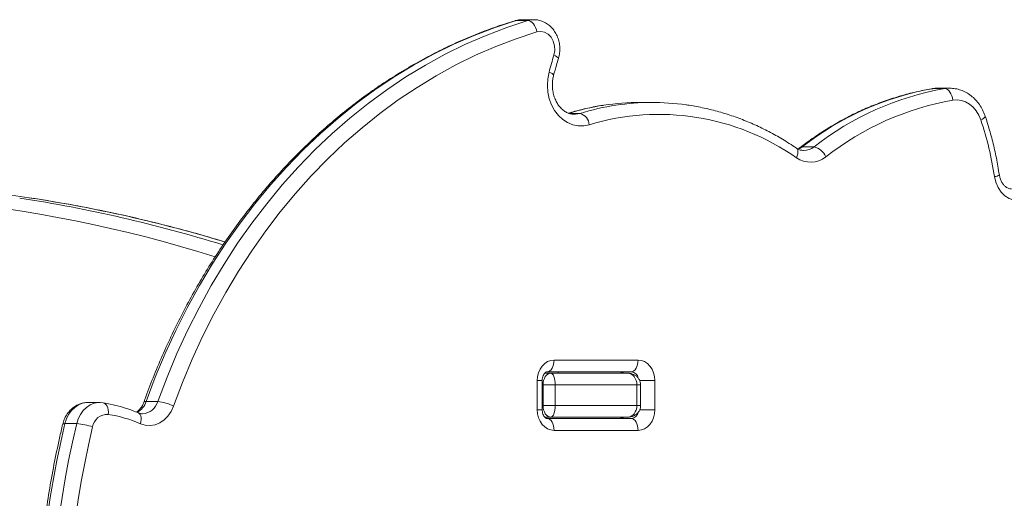
# Model space of a CAD drawing. Units: millimetres. Extents: x -6923 to 2070, y -7833 to 386.
# Drawn here: x -1851 to -1515, y -3010 to -2847 of the extents above; entities that cross this region are included whole.
import ezdxf

# ---------------------------------------------------------------- set-up
doc = ezdxf.new("R2010")
doc.units = ezdxf.units.MM

msp = doc.modelspace()

# ---------------------------------------------------------------- linework, layer by layer
at = {"color": 8, "linetype": 'Continuous', "lineweight": 15}
for p, q in [((-1681.168, -2846.976), (-1681.537, -2847.029)), ((-1538.944, -2870.204), (-1539.158, -2870.222)), ((-1537.273, -2870.065), (-1538.944, -2870.204)), ((-1534.929, -2870.204), (-1533.303, -2870.065)), ((-1659.336, -2878.65), (-1663.073, -2878.65)), ((-1672.265, -2969.808), (-1673.971, -2969.808)), ((-1672.005, -2971.308), (-1672.265, -2971.308)), ((-1638.697, -2971.308), (-1639.976, -2971.308)), ((-1639.098, -2969.808), (-1633.832, -2969.808)), ((-1672.265, -2978.308), (-1672.005, -2978.308)), ((-1639.976, -2978.308), (-1638.697, -2978.308)), ((-1673.971, -2979.808), (-1672.265, -2979.808)), ((-1633.832, -2979.808), (-1639.086, -2979.808))]:
    msp.add_line(p, q, dxfattribs=at)
at = {"color": 7, "linetype": 'Continuous', "lineweight": 15}
for p, q in [((-1677.153, -2846.976), (-1681.168, -2846.976)), ((-1675.187, -2846.683), (-1679.202, -2846.683)), ((-1534.929, -2870.204), (-1538.944, -2870.204)), ((-1533.257, -2870.065), (-1537.273, -2870.065)), ((-1634.815, -2874.923), (-1638.83, -2874.923)), ((-1579.536, -2890.077), (-1583.551, -2890.077)), ((-1668.237, -2962.808), (-1639.566, -2962.808)), ((-1671.407, -2967.308), (-1669.302, -2967.308)), ((-1641.861, -2966.808), (-1670.531, -2966.808)), ((-1669.302, -2967.308), (-1643.089, -2967.308)), ((-1666.845, -2967.308), (-1666.845, -2966.808)), ((-1673.971, -2979.808), (-1673.971, -2969.808)), ((-1672.265, -2979.808), (-1672.265, -2969.808)), ((-1667.827, -2971.308), (-1672.005, -2971.308)), ((-1672.005, -2971.308), (-1672.005, -2978.308)), ((-1667.827, -2971.308), (-1667.827, -2978.308)), ((-1639.976, -2971.308), (-1667.827, -2971.308)), ((-1639.976, -2971.308), (-1639.976, -2978.308)), ((-1638.697, -2978.308), (-1638.697, -2971.308)), ((-1633.832, -2969.808), (-1633.832, -2979.808)), ((-1823.249, -2977.325), (-1827.264, -2977.325)), ((-1822.028, -2977.419), (-1823.135, -2977.33)), ((-1803.402, -2976.954), (-1807.417, -2976.954)), ((-1672.005, -2978.308), (-1667.827, -2978.308)), ((-1667.827, -2978.308), (-1639.976, -2978.308)), ((-1669.302, -2982.308), (-1671.398, -2982.308)), ((-1670.531, -2982.808), (-1641.861, -2982.808)), ((-1643.089, -2982.308), (-1669.302, -2982.308)), ((-1831.113, -2984.525), (-1835.128, -2984.525)), ((-1639.566, -2986.808), (-1668.237, -2986.808))]:
    msp.add_line(p, q, dxfattribs=at)
at = {"color": 7, "linetype": 'Continuous', "lineweight": 15, "flags": 128}
for points in [[(-1681.168, -2846.976), (-1688.351, -2849.33), (-1695.452, -2852.031), (-1702.459, -2855.076), (-1709.361, -2858.459), (-1716.147, -2862.175), (-1722.807, -2866.218), (-1729.329, -2870.582), (-1735.704, -2875.26), (-1741.921, -2880.244), (-1747.97, -2885.526), (-1753.843, -2891.099), (-1759.528, -2896.952), (-1765.018, -2903.078), (-1770.304, -2909.466), (-1775.377, -2916.105), (-1780.23, -2922.986), (-1784.854, -2930.098), (-1789.242, -2937.429), (-1793.388, -2944.967), (-1797.284, -2952.702), (-1800.925, -2960.619), (-1804.305, -2968.707), (-1807.417, -2976.954)], [(-1803.402, -2976.954), (-1800.289, -2968.707), (-1796.91, -2960.619), (-1793.269, -2952.702), (-1789.373, -2944.967), (-1785.227, -2937.429), (-1780.839, -2930.098), (-1776.215, -2922.986), (-1771.362, -2916.105), (-1766.289, -2909.466), (-1761.003, -2903.078), (-1755.513, -2896.952), (-1749.827, -2891.099), (-1743.955, -2885.526), (-1737.906, -2880.244), (-1731.689, -2875.26), (-1725.314, -2870.582), (-1718.792, -2866.218), (-1712.132, -2862.175), (-1705.346, -2858.459), (-1698.444, -2855.076), (-1691.437, -2852.031), (-1684.336, -2849.33), (-1677.153, -2846.976)], [(-1674.072, -2850.859), (-1674.27, -2850.101), (-1674.548, -2849.373), (-1674.896, -2848.701), (-1675.3, -2848.113), (-1675.746, -2847.63), (-1676.215, -2847.271), (-1676.69, -2847.05), (-1677.153, -2846.976)], [(-1674.072, -2850.859), (-1681.13, -2853.171), (-1688.106, -2855.826), (-1694.99, -2858.817), (-1701.771, -2862.141), (-1708.438, -2865.792), (-1714.98, -2869.764), (-1721.388, -2874.051), (-1727.651, -2878.647), (-1733.759, -2883.543), (-1739.702, -2888.733), (-1745.471, -2894.207), (-1751.057, -2899.958), (-1756.451, -2905.976), (-1761.644, -2912.252), (-1766.628, -2918.775), (-1771.395, -2925.535), (-1775.938, -2932.522), (-1780.249, -2939.724), (-1784.322, -2947.13), (-1788.15, -2954.729), (-1791.727, -2962.507), (-1795.047, -2970.453), (-1798.105, -2978.555)], [(-1668.284, -2858.767), (-1667.995, -2857.185), (-1668.064, -2855.566), (-1668.485, -2854.029), (-1669.228, -2852.686), (-1670.238, -2851.634), (-1671.442, -2850.951), (-1672.752, -2850.686), (-1674.072, -2850.859)], [(-1656.238, -2882.528), (-1658.093, -2882.907), (-1659.974, -2882.91), (-1661.83, -2882.538), (-1663.611, -2881.801), (-1665.269, -2880.718), (-1666.76, -2879.319), (-1668.044, -2877.641), (-1669.086, -2875.73), (-1669.858, -2873.636), (-1670.34, -2871.416), (-1670.517, -2869.131), (-1670.386, -2866.84), (-1669.951, -2864.607)], [(-1532.189, -2874.167), (-1532.32, -2873.394), (-1532.534, -2872.65), (-1532.823, -2871.965), (-1533.176, -2871.365), (-1533.579, -2870.872), (-1534.017, -2870.506), (-1534.472, -2870.28), (-1534.929, -2870.204)], [(-1522.622, -2880.905), (-1523.294, -2879.289), (-1524.175, -2877.831), (-1525.24, -2876.568), (-1526.46, -2875.537), (-1527.803, -2874.763), (-1529.231, -2874.27), (-1530.706, -2874.069), (-1532.189, -2874.167)], [(-1506.496, -2907.499), (-1508.058, -2908.151), (-1509.696, -2908.407), (-1511.343, -2908.257), (-1512.931, -2907.707), (-1514.397, -2906.779), (-1515.68, -2905.511), (-1516.73, -2903.955), (-1517.502, -2902.174), (-1517.966, -2900.24)], [(-1673.971, -2969.808), (-1673.861, -2968.443), (-1673.534, -2967.13), (-1673.004, -2965.919), (-1672.291, -2964.859), (-1671.422, -2963.988), (-1670.431, -2963.341), (-1669.355, -2962.943), (-1668.237, -2962.808)], [(-1670.531, -2966.808), (-1670.083, -2966.732), (-1669.653, -2966.504), (-1669.256, -2966.134), (-1668.909, -2965.637), (-1668.623, -2965.031), (-1668.411, -2964.339), (-1668.281, -2963.589), (-1668.237, -2962.808)], [(-1641.861, -2966.808), (-1641.413, -2966.732), (-1640.983, -2966.504), (-1640.586, -2966.134), (-1640.238, -2965.637), (-1639.953, -2965.031), (-1639.741, -2964.339), (-1639.61, -2963.589), (-1639.566, -2962.808)], [(-1639.566, -2962.808), (-1638.448, -2962.943), (-1637.372, -2963.341), (-1636.381, -2963.988), (-1635.512, -2964.859), (-1634.799, -2965.919), (-1634.269, -2967.13), (-1633.942, -2968.443), (-1633.832, -2969.808)], [(-1798.105, -2978.555), (-1798.92, -2980.352), (-1799.994, -2981.933), (-1801.29, -2983.243), (-1802.763, -2984.235), (-1804.362, -2984.876), (-1806.03, -2985.144), (-1807.71, -2985.027), (-1809.342, -2984.532)], [(-1668.237, -2986.808), (-1669.355, -2986.674), (-1670.431, -2986.276), (-1671.422, -2985.629), (-1672.291, -2984.758), (-1673.004, -2983.697), (-1673.534, -2982.487), (-1673.861, -2981.174), (-1673.971, -2979.808)], [(-1668.237, -2986.808), (-1668.281, -2986.028), (-1668.411, -2985.278), (-1668.623, -2984.586), (-1668.909, -2983.98), (-1669.256, -2983.483), (-1669.653, -2983.113), (-1670.083, -2982.885), (-1670.531, -2982.808)], [(-1639.566, -2986.808), (-1639.61, -2986.028), (-1639.741, -2985.278), (-1639.953, -2984.586), (-1640.238, -2983.98), (-1640.586, -2983.483), (-1640.983, -2983.113), (-1641.413, -2982.885), (-1641.861, -2982.808)], [(-1633.832, -2979.808), (-1633.942, -2981.174), (-1634.269, -2982.487), (-1634.799, -2983.697), (-1635.512, -2984.758), (-1636.381, -2985.629), (-1637.372, -2986.276), (-1638.448, -2986.674), (-1639.566, -2986.808)]]:
    msp.add_lwpolyline(points, dxfattribs=at)
at = {"color": 8, "linetype": 'Continuous', "lineweight": 15, "flags": 128}
for points in [[(-1679.202, -2846.683), (-1679.573, -2846.694), (-1681.168, -2846.976)], [(-1677.153, -2846.976), (-1675.558, -2846.694), (-1675.055, -2846.685)], [(-1668.284, -2858.767), (-1667.729, -2859.038), (-1667.283, -2859.299), (-1666.964, -2859.539), (-1666.783, -2859.75), (-1666.749, -2859.923), (-1666.751, -2859.929)], [(-1669.951, -2864.607), (-1669.387, -2864.849), (-1668.934, -2865.082), (-1668.607, -2865.297), (-1668.42, -2865.485), (-1668.381, -2865.64), (-1668.381, -2865.641)], [(-1661.342, -2878.956), (-1660.905, -2878.941), (-1659.336, -2878.65)], [(-1522.622, -2880.905), (-1522.074, -2880.61), (-1521.635, -2880.326), (-1521.323, -2880.064), (-1521.149, -2879.835), (-1521.119, -2879.647), (-1521.123, -2879.636)], [(-1585.518, -2893.802), (-1585.252, -2893.12), (-1585.084, -2892.464), (-1585.02, -2891.86), (-1585.064, -2891.33), (-1585.214, -2890.895), (-1585.464, -2890.572), (-1585.566, -2890.493)], [(-1583.551, -2890.077), (-1584.322, -2890.587), (-1585.012, -2890.917)], [(-1583.551, -2890.077), (-1583.965, -2890.142), (-1584.231, -2890.282)], [(-1827.264, -2977.325), (-1827.685, -2977.338), (-1829.115, -2977.584), (-1830.487, -2978.132), (-1831.76, -2978.965), (-1832.892, -2980.059), (-1833.85, -2981.379), (-1834.603, -2982.883), (-1835.128, -2984.525)], [(-1831.113, -2984.525), (-1830.588, -2982.883), (-1829.835, -2981.379), (-1828.877, -2980.059), (-1827.745, -2978.965), (-1826.472, -2978.132), (-1825.1, -2977.584), (-1823.669, -2977.338), (-1823.153, -2977.326)], [(-1820.341, -2981.372), (-1820.305, -2980.598), (-1820.359, -2979.853), (-1820.501, -2979.167), (-1820.724, -2978.566), (-1821.021, -2978.072), (-1821.379, -2977.706), (-1821.787, -2977.48), (-1822.03, -2977.418)], [(-1809.342, -2984.532), (-1809.175, -2983.796), (-1809.102, -2983.088), (-1809.127, -2982.435), (-1809.248, -2981.863), (-1809.461, -2981.393), (-1809.758, -2981.045), (-1810.063, -2980.855)], [(-1835.128, -2984.525), (-1835.515, -2984.547), (-1835.767, -2984.611), (-1835.873, -2984.714), (-1835.873, -2984.716)]]:
    msp.add_lwpolyline(points, dxfattribs=at)
at = {"color": 7, "linetype": 'Continuous', "lineweight": 15}
for centre, radius, start, end in [((-1492.296, -2912.157), 183.908, 163.12366, 165.01565), ((-1521.677, -2968.959), 100.253, 99.9173, 128.11022), ((-1517.662, -2968.959), 100.253, 99.9173, 128.11022), ((-1638.821, -2957.113), 82.19, 90.00616, 98.72939), ((-1634.815, -2957.03), 82.107, 81.86134, 98.60926), ((-1515.427, -2970.034), 97.321, 99.9173, 128.11022), ((-1660.609, -2882.843), 4.382, 4.12471, 73.11255), ((-1632.441, -2960.697), 81.711, 54.95283, 106.93218), ((-1632.749, -2917.65), 116.095, 8.62483, 18.45177), ((-1580.842, -2895.748), 5.819, 23.16554, 77.0322), ((-1580.734, -2886.934), 8.37, 235.13706, 308.77974), ((-1919.14, -3378.381), 476.392, 81.34641, 89.99257), ((-1804.605, -2990.491), 13.591, 61.43211, 84.92466), ((-1820.704, -2986.383), 5.024, 85.8575, 171.55791), ((-1827.316, -3026.372), 45.537, 66.75202, 81.18897), ((-1513.464, -3061.532), 330.754, 166.53667, 201.95503), ((-1509.448, -3061.532), 330.754, 166.53667, 201.95503), ((-1508.677, -3061.535), 325.954, 166.53667, 201.95503), ((-1832.293, -3004.027), 19.537, 70.19478, 86.53782)]:
    msp.add_arc(centre, radius, start, end, dxfattribs=at)
at = {"color": 8, "linetype": 'Continuous', "lineweight": 15}
for centre, radius, start, end in [((-1638.556, -2958.798), 83.895, 98.73329, 107.18987), ((-1634.544, -2958.787), 83.884, 98.6126, 107.19025), ((-1583.083, -2885.606), 5.707, 269.80932, 308.42786), ((-1518.122, -2897.224), 3.02, 272.95342, 306.95396), ((-1925.375, -3381.889), 475.88, 72.69489, 96.40903), ((-1924.812, -3388.593), 486.738, 72.84042, 81.22472), ((-1920.732, -3388.272), 486.41, 73.2436, 81.33637), ((-1645.898, -2968.965), 2.156, 50.18121, 89.40375), ((-1642.036, -2969.369), 2.567, 8.83906, 86.0753), ((-1813.436, -2975.034), 6.318, 296.94554, 342.30876), ((-1809.022, -2975.308), 5.856, 273.77498, 343.67771), ((-1807.59, -2977.714), 0.78, 77.19474, 139.09165), ((-1645.898, -2980.652), 2.156, 270.59625, 309.81879), ((-1642.102, -2980.176), 2.644, 275.24021, 349.9339)]:
    msp.add_arc(centre, radius, start, end, dxfattribs=at)
at = {"color": 7, "linetype": 'Continuous', "lineweight": 15}
for centre, ratio, start_param, end_param in [((-1669.302, -2971.308), 0.6757579, 0, 1.5707963), ((-1669.302, -2971.308), 0.3687884, 4.712389, 6.2831853), ((-1643.089, -2971.308), 0.7783644, 4.712389, 6.2831853), ((-1669.302, -2978.308), 0.6757579, 1.5707963, 3.1415927), ((-1669.302, -2978.308), 0.3687884, 3.1415927, 4.712389), ((-1643.089, -2978.308), 0.7783644, 3.1415927, 4.712389)]:
    msp.add_ellipse(centre, major_axis=(0, 4), ratio=ratio, start_param=start_param, end_param=end_param, dxfattribs=at)
for points, knots in [([(-1681.537, -2847.029), (-1682.738, -2847.401), (-1686.194, -2848.471), (-1691.854, -2850.473), (-1698.483, -2853.132), (-1705.026, -2856.093), (-1711.474, -2859.348), (-1717.819, -2862.892), (-1724.05, -2866.722), (-1730.16, -2870.832), (-1736.14, -2875.216), (-1741.982, -2879.868), (-1747.678, -2884.782), (-1753.219, -2889.95), (-1758.598, -2895.367), (-1763.807, -2901.023), (-1768.839, -2906.912), (-1773.687, -2913.026), (-1778.345, -2919.354), (-1782.805, -2925.89), (-1787.062, -2932.623), (-1791.109, -2939.544), (-1794.942, -2946.644), (-1798.554, -2953.913), (-1801.941, -2961.34), (-1805.042, -2968.783), (-1807.067, -2974.106), (-1808.065, -2976.885), (-1808.181, -2977.207)], [0, 0, 0, 0, 0.0215951, 0.06214048, 0.10269318, 0.14325581, 0.18382892, 0.2244128, 0.2650076, 0.30561326, 0.34622956, 0.38685615, 0.42749256, 0.46813825, 0.5087926, 0.54945493, 0.59012457, 0.63080083, 0.67148303, 0.7121705, 0.75286262, 0.79355879, 0.83425848, 0.87496117, 0.91566643, 0.95637384, 0.99494542, 1, 1, 1, 1]), ([(-1679.151, -2846.714), (-1679.289, -2846.704), (-1679.955, -2846.655), (-1680.761, -2846.812), (-1681.405, -2846.992), (-1681.537, -2847.029)], [0, 0, 0, 0, 0.1710055, 0.828953, 1, 1, 1, 1]), ([(-1666.751, -2859.929), (-1666.654, -2859.571), (-1666.402, -2858.64), (-1666.234, -2857.069), (-1666.313, -2855.26), (-1666.685, -2853.484), (-1667.341, -2851.801), (-1668.267, -2850.27), (-1669.436, -2848.951), (-1670.807, -2847.895), (-1672.324, -2847.157), (-1673.754, -2846.747), (-1674.666, -2846.728), (-1675.03, -2846.72)], [0, 0, 0, 0, 0.0606292, 0.1576888, 0.2553123, 0.3535429, 0.4522335, 0.5511074, 0.6496602, 0.7472277, 0.8432165, 0.9373589, 1, 1, 1, 1]), ([(-1668.381, -2865.641), (-1668.066, -2864.487), (-1667.544, -2862.574), (-1666.976, -2860.68), (-1666.751, -2859.929)], [0, 0, 0, 0, 0.6031325, 1, 1, 1, 1]), ([(-1661.343, -2878.94), (-1661.393, -2878.945), (-1661.875, -2878.994), (-1662.742, -2878.805), (-1663.966, -2878.356), (-1665.126, -2877.605), (-1666.206, -2876.569), (-1667.134, -2875.303), (-1667.883, -2873.847), (-1668.43, -2872.241), (-1668.757, -2870.533), (-1668.848, -2868.78), (-1668.725, -2867.124), (-1668.489, -2866.105), (-1668.381, -2865.641)], [0, 0, 0, 0, 0.0118405, 0.1141825, 0.2055856, 0.3027018, 0.3957329, 0.4861162, 0.5751066, 0.6634263, 0.7514298, 0.8392545, 0.9269236, 1, 1, 1, 1]), ([(-1539.159, -2870.222), (-1540.121, -2870.392), (-1542.871, -2870.88), (-1547.378, -2871.926), (-1552.653, -2873.455), (-1557.86, -2875.295), (-1562.99, -2877.434), (-1568.028, -2879.871), (-1572.966, -2882.598), (-1577.788, -2885.613), (-1581.529, -2888.224), (-1583.652, -2889.841), (-1584.244, -2890.291)], [0, 0, 0, 0, 0.0601435, 0.172032, 0.28395, 0.395912, 0.5079257, 0.619997, 0.7321295, 0.8443251, 0.9565838, 1, 1, 1, 1]), ([(-1537.36, -2870.104), (-1537.641, -2870.095), (-1538.244, -2870.077), (-1538.84, -2870.171), (-1539.159, -2870.222)], [0, 0, 0, 0, 0.4659607, 1, 1, 1, 1]), ([(-1521.123, -2879.636), (-1521.265, -2879.241), (-1521.653, -2878.164), (-1522.499, -2876.513), (-1523.71, -2874.769), (-1525.142, -2873.249), (-1526.756, -2871.994), (-1528.513, -2871.027), (-1530.367, -2870.39), (-1531.984, -2870.073), (-1532.967, -2870.096), (-1533.309, -2870.104)], [0, 0, 0, 0, 0.072611, 0.1979217, 0.323339, 0.4482651, 0.5722819, 0.6950122, 0.8162494, 0.9360464, 1, 1, 1, 1]), ([(-1651.492, -2875.896), (-1651.554, -2875.904), (-1653.316, -2876.121), (-1656.749, -2876.842), (-1660.61, -2877.771), (-1662.771, -2878.421), (-1663.275, -2878.572)], [0, 0, 0, 0, 0.0155901, 0.4428697, 0.8702673, 1, 1, 1, 1]), ([(-1585.566, -2890.492), (-1586.37, -2889.957), (-1588.673, -2888.424), (-1592.573, -2886.108), (-1597.291, -2883.642), (-1602.107, -2881.474), (-1607.008, -2879.607), (-1611.979, -2878.039), (-1617.01, -2876.807), (-1620.693, -2876.062), (-1622.702, -2875.823), (-1623.009, -2875.787)], [0, 0, 0, 0, 0.0695476, 0.1993784, 0.3291533, 0.4588372, 0.5884303, 0.7179355, 0.847359, 0.9767098, 1, 1, 1, 1]), ([(-1516.306, -2899.637), (-1516.465, -2898.642), (-1516.924, -2895.776), (-1517.879, -2891.089), (-1519.227, -2885.713), (-1520.366, -2881.916), (-1521.022, -2879.938), (-1521.123, -2879.636)], [0, 0, 0, 0, 0.14573703, 0.41966952, 0.69363934, 0.95313495, 1, 1, 1, 1]), ([(-1583.086, -2891.278), (-1583.296, -2891.28), (-1583.838, -2891.283), (-1584.669, -2891.026), (-1585.285, -2890.659), (-1585.566, -2890.492)], [0, 0, 0, 0, 0.2564398, 0.6607977, 1, 1, 1, 1]), ([(-1584.244, -2890.291), (-1584.384, -2890.398), (-1584.65, -2890.599), (-1584.922, -2890.719), (-1585.051, -2890.776)], [0, 0, 0, 0, 0.5259246, 1, 1, 1, 1]), ([(-1512.216, -2904.379), (-1512.377, -2904.382), (-1512.791, -2904.392), (-1513.459, -2904.152), (-1514.218, -2903.68), (-1514.94, -2902.962), (-1515.573, -2902.003), (-1516.062, -2900.867), (-1516.227, -2900.033), (-1516.306, -2899.637)], [0, 0, 0, 0, 0.105991, 0.2713577, 0.4218077, 0.5649338, 0.7169849, 0.8655482, 1, 1, 1, 1]), ([(-1780.442, -2922.51), (-1783.157, -2921.696), (-1789.842, -2919.693), (-1800.565, -2916.854), (-1812.595, -2913.944), (-1824.675, -2911.365), (-1836.232, -2909.171), (-1843.777, -2907.991), (-1847.268, -2907.445)], [0, 0, 0, 0, 0.1233677, 0.3037217, 0.4840683, 0.6644078, 0.8447409, 1, 1, 1, 1]), ([(-1672.265, -2969.808), (-1672.261, -2969.671), (-1672.249, -2969.223), (-1672.097, -2968.489), (-1671.765, -2967.736), (-1671.352, -2967.201), (-1670.958, -2966.908), (-1670.705, -2966.819), (-1670.58, -2966.811), (-1670.531, -2966.808)], [0, 0, 0, 0, 0.0687249, 0.223004, 0.3781101, 0.5354527, 0.699993, 0.8815316, 1, 1, 1, 1]), ([(-1645.876, -2966.808), (-1645.844, -2966.809), (-1645.734, -2966.813), (-1645.518, -2966.888), (-1645.222, -2967.04), (-1645.045, -2967.262), (-1645.009, -2967.308)], [0, 0, 0, 0, 0.1586151, 0.5589548, 0.9079007, 1, 1, 1, 1]), ([(-1638.697, -2971.308), (-1638.725, -2970.963), (-1638.78, -2970.273), (-1639.215, -2969.325), (-1639.857, -2968.524), (-1640.689, -2967.899), (-1641.681, -2967.471), (-1642.51, -2967.319), (-1642.989, -2967.31), (-1643.089, -2967.308)], [0, 0, 0, 0, 0.1564476, 0.3129555, 0.4657055, 0.620189, 0.7816084, 0.9541392, 1, 1, 1, 1]), ([(-1827.04, -2977.339), (-1827.098, -2977.334), (-1827.683, -2977.283), (-1828.804, -2977.435), (-1830.333, -2977.872), (-1831.754, -2978.617), (-1833.032, -2979.617), (-1834.135, -2980.854), (-1835.03, -2982.295), (-1835.583, -2983.615), (-1835.802, -2984.447), (-1835.873, -2984.716)], [0, 0, 0, 0, 0.0141194, 0.1444989, 0.2740177, 0.4033837, 0.5336245, 0.6654918, 0.7993315, 0.9350814, 1, 1, 1, 1]), ([(-1810.063, -2980.855), (-1810.734, -2980.578), (-1812.63, -2979.795), (-1815.819, -2978.745), (-1819.15, -2977.905), (-1821.232, -2977.553), (-1822.028, -2977.419)], [0, 0, 0, 0, 0.1726754, 0.4887426, 0.804497, 1, 1, 1, 1]), ([(-1808.181, -2977.207), (-1808.257, -2977.406), (-1808.496, -2978.025), (-1809.02, -2978.956), (-1809.772, -2979.854), (-1810.374, -2980.389), (-1810.704, -2980.549), (-1810.757, -2980.575)], [0, 0, 0, 0, 0.1277528, 0.3989656, 0.6710795, 0.9472289, 1, 1, 1, 1]), ([(-1643.089, -2982.308), (-1642.746, -2982.288), (-1642.023, -2982.244), (-1640.986, -2981.878), (-1640.061, -2981.283), (-1639.341, -2980.493), (-1638.864, -2979.56), (-1638.706, -2978.802), (-1638.698, -2978.384), (-1638.697, -2978.308)], [0, 0, 0, 0, 0.1565475, 0.3290934, 0.4939557, 0.6532887, 0.8098834, 0.9655747, 1, 1, 1, 1]), ([(-1808.642, -2981.121), (-1808.867, -2981.124), (-1809.334, -2981.129), (-1809.814, -2980.949), (-1810.063, -2980.855)], [0, 0, 0, 0, 0.478955, 1, 1, 1, 1]), ([(-1670.531, -2982.808), (-1670.562, -2982.807), (-1670.673, -2982.802), (-1670.887, -2982.743), (-1671.268, -2982.493), (-1671.683, -2982.01), (-1672.04, -2981.296), (-1672.238, -2980.512), (-1672.257, -2980.004), (-1672.265, -2979.808)], [0, 0, 0, 0, 0.075741, 0.2669091, 0.4335358, 0.5867391, 0.746654, 0.9026662, 1, 1, 1, 1]), ([(-1644.999, -2982.308), (-1645.014, -2982.328), (-1645.164, -2982.535), (-1645.449, -2982.69), (-1645.702, -2982.801), (-1645.826, -2982.806), (-1645.876, -2982.808)], [0, 0, 0, 0, 0.0358124, 0.3773228, 0.7541137, 1, 1, 1, 1]), ([(-1835.873, -2984.716), (-1836.244, -2986.298), (-1837.315, -2990.873), (-1838.895, -2998.506), (-1840.529, -3007.63), (-1841.905, -3016.817), (-1843.025, -3026.056), (-1843.888, -3035.335), (-1844.492, -3044.645), (-1844.837, -3053.974), (-1844.922, -3063.312), (-1844.748, -3072.649), (-1844.313, -3081.972), (-1843.62, -3091.273), (-1842.668, -3100.54), (-1841.459, -3109.762), (-1839.994, -3118.93), (-1838.275, -3128.032), (-1836.303, -3137.058), (-1834.082, -3145.998), (-1831.612, -3154.841), (-1828.899, -3163.578), (-1825.941, -3172.197), (-1823.28, -3179.299), (-1821.575, -3183.506), (-1821.002, -3184.921)], [0, 0, 0, 0, 0.0239812, 0.06935962, 0.11473955, 0.16011986, 0.20550048, 0.25088139, 0.29626255, 0.34164395, 0.38702557, 0.4324074, 0.47778943, 0.52317167, 0.56855409, 0.61393669, 0.65931944, 0.7047023, 0.75008523, 0.79546817, 0.84085102, 0.8862337, 0.93161608, 0.976998, 1, 1, 1, 1])]:
    msp.add_open_spline(points, degree=3, knots=knots, dxfattribs=at)

doc.saveas('drawing.dxf')
